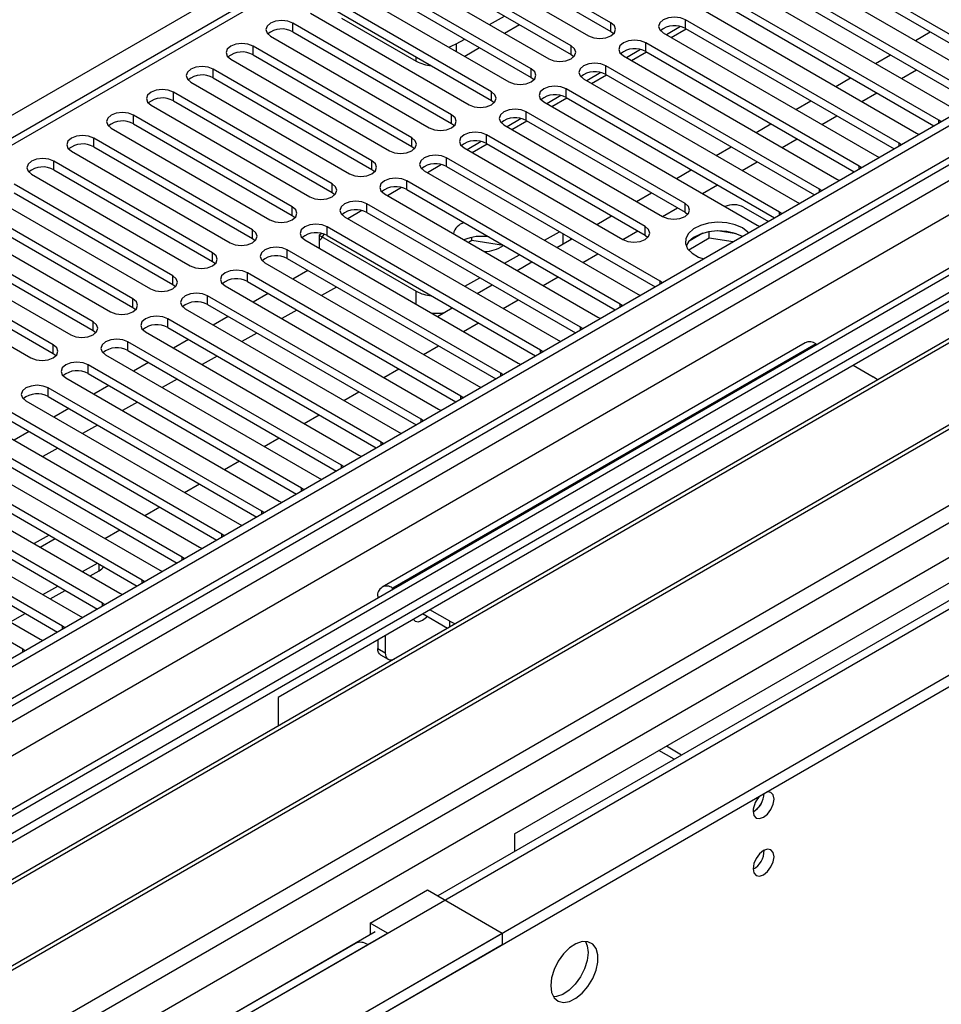
# Model space of a CAD drawing. Units: millimetres. Extents: x 4 to 11134, y 11 to 15752.
# Drawn here: x 4564 to 4695, y 2747 to 2887 of the extents above; entities that cross this region are included whole.
import ezdxf

# ---------------------------------------------------------------- set-up
doc = ezdxf.new("R2010")
doc.units = ezdxf.units.MM
doc.header["$LTSCALE"] = 53

msp = doc.modelspace()

# ---------------------------------------------------------------- linework, layer by layer
at = {"color": 7, "linetype": 'Continuous', "lineweight": 25}
for p, q in [((5895.387, 3565.29), (4524.307, 2773.783)), ((5896.447, 3564.678), (4525.367, 2773.17)), ((4521.832, 2693.161), (6023.019, 3559.779)), ((4521.832, 2691.528), (6023.019, 3558.145)), ((4525.144, 2767.536), (5895.826, 3558.814)), ((5916.337, 3555.947), (4526.519, 2753.622)), ((5902.829, 3500.966), (4622.984, 2762.127)), ((5114.832, 3188.564), (4529.792, 2850.827)), ((4647.59, 2886.079), (4625.051, 2899.09)), ((4625.051, 2897.865), (4647.59, 2884.854)), ((4621.869, 2897.253), (4644.408, 2884.242)), ((4641.934, 2882.813), (4619.395, 2895.825)), ((4705.485, 2878.782), (4675.168, 2896.284)), ((4675.168, 2895.059), (4704.777, 2877.966)), ((4616.213, 2893.988), (4638.752, 2880.976)), ((4619.395, 2894.6), (4641.934, 2881.588)), ((4671.986, 2894.447), (4702.303, 2876.945)), ((4636.277, 2879.547), (4613.738, 2892.559)), ((4699.828, 2875.516), (4669.511, 2893.018)), ((4613.738, 2891.334), (4636.277, 2878.323)), ((4666.329, 2891.181), (4696.646, 2873.679)), ((4669.511, 2891.793), (4699.12, 2874.7)), ((4610.556, 2890.722), (4633.095, 2877.71)), ((4694.171, 2872.251), (4663.854, 2889.752)), ((4630.62, 2876.282), (4608.081, 2889.293)), ((4608.081, 2888.068), (4630.62, 2875.057)), ((4663.854, 2888.528), (4693.463, 2871.435)), ((4604.899, 2887.456), (4627.438, 2874.445)), ((4609.336, 2886.751), (4619.943, 2880.628)), ((4630.355, 2885.823), (4632.477, 2887.048)), ((4660.672, 2887.916), (4690.989, 2870.414)), ((4762.248, 2886.242), (4539.509, 2757.658)), ((4624.963, 2873.016), (4602.424, 2886.028)), ((4632.477, 2884.598), (4634.598, 2885.823)), ((4657.461, 2885.545), (4655.463, 2884.392)), ((4688.514, 2868.985), (4658.197, 2886.487)), ((4658.197, 2885.262), (4687.806, 2868.169)), ((4762.248, 2885.017), (4540.57, 2757.045)), ((4599.242, 2884.191), (4621.781, 2871.179)), ((4602.424, 2884.803), (4624.963, 2871.791)), ((4647.59, 2884.854), (4647.984, 2884.548)), ((4655.015, 2884.65), (4685.332, 2867.148)), ((4656.16, 2883.989), (4658.281, 2885.214)), ((4690.818, 2883.575), (4692.939, 2884.799)), ((4619.306, 2869.75), (4596.767, 2882.762)), ((4625.6, 2883.078), (4626.82, 2883.782)), ((4626.82, 2881.333), (4628.941, 2882.557)), ((4682.857, 2865.719), (4652.54, 2883.221)), ((4766.839, 2882.367), (4545.161, 2754.395)), ((4767.356, 2882.068), (4545.678, 2754.096)), ((4596.767, 2881.537), (4619.306, 2868.526)), ((4641.934, 2881.588), (4642.327, 2881.282)), ((4649.358, 2881.384), (4679.675, 2863.883)), ((4651.804, 2882.28), (4649.806, 2881.126)), ((4650.503, 2880.724), (4652.624, 2881.948)), ((4652.54, 2881.996), (4682.149, 2864.903)), ((4685.161, 2880.309), (4687.283, 2881.534)), ((4593.585, 2880.925), (4616.124, 2867.914)), ((4677.201, 2862.454), (4646.883, 2879.956)), ((4613.649, 2866.485), (4591.11, 2879.496)), ((4591.11, 2878.272), (4613.649, 2865.26)), ((4636.277, 2878.323), (4636.67, 2878.016)), ((4646.147, 2879.014), (4644.149, 2877.86)), ((4644.846, 2877.458), (4646.967, 2878.682)), ((4646.883, 2878.731), (4676.492, 2861.638)), ((4679.505, 2877.044), (4681.626, 2878.268)), ((4688.873, 2878.167), (4690.994, 2879.391)), ((4587.928, 2877.659), (4610.467, 2864.648)), ((4643.701, 2878.119), (4674.019, 2860.617)), ((4777.452, 2876.24), (4555.775, 2748.268)), ((4777.97, 2875.941), (4556.292, 2747.969)), ((4607.992, 2863.219), (4585.453, 2876.231)), ((4640.49, 2875.748), (4638.492, 2874.595)), ((4671.544, 2859.188), (4641.226, 2876.69)), ((4641.226, 2875.465), (4670.835, 2858.372)), ((4683.216, 2874.901), (4685.338, 2876.125)), ((4582.271, 2874.394), (4604.81, 2861.382)), ((4585.453, 2875.006), (4607.992, 2861.994)), ((4630.62, 2875.057), (4631.013, 2874.751)), ((4638.044, 2874.853), (4668.362, 2857.351)), ((4639.189, 2874.192), (4641.31, 2875.417)), ((4673.848, 2873.778), (4675.969, 2875.003)), ((4602.336, 2859.954), (4579.797, 2872.965)), ((4658.109, 2860.413), (4635.57, 2873.424)), ((4677.559, 2871.635), (4679.681, 2872.86)), ((4579.797, 2871.74), (4602.336, 2858.729)), ((4624.963, 2871.791), (4625.356, 2871.485)), ((4632.388, 2871.587), (4654.927, 2858.576)), ((4634.833, 2872.483), (4632.835, 2871.329)), ((4633.532, 2870.927), (4635.653, 2872.151)), ((4635.57, 2872.2), (4658.109, 2859.188)), ((4668.191, 2870.512), (4670.312, 2871.737)), ((4694.484, 2872.024), (4694.171, 2872.251)), ((4565.672, 2742.554), (4788.411, 2871.138)), ((4576.614, 2871.128), (4599.153, 2858.117)), ((4652.452, 2857.147), (4629.913, 2870.159)), ((4690.989, 2870.414), (4691.381, 2870.233)), ((4596.679, 2856.688), (4574.14, 2869.699)), ((4574.14, 2868.475), (4596.679, 2855.463)), ((4619.306, 2868.526), (4619.699, 2868.22)), ((4629.176, 2869.217), (4627.178, 2868.063)), ((4627.875, 2867.661), (4629.996, 2868.886)), ((4629.913, 2868.934), (4652.452, 2855.922)), ((4662.534, 2867.247), (4664.655, 2868.471)), ((4671.903, 2868.37), (4674.024, 2869.594)), ((4688.827, 2868.759), (4688.514, 2868.985)), ((4570.958, 2867.863), (4593.497, 2854.851)), ((4626.731, 2868.322), (4649.27, 2855.31)), ((4685.332, 2867.148), (4685.725, 2866.967)), ((4591.022, 2853.422), (4568.483, 2866.434)), ((4623.519, 2865.951), (4621.521, 2864.798)), ((4654.573, 2849.391), (4624.256, 2866.893)), ((4666.246, 2865.104), (4668.367, 2866.329)), ((4683.17, 2865.493), (4682.857, 2865.719)), ((4565.301, 2864.597), (4587.84, 2851.585)), ((4568.483, 2865.209), (4591.022, 2852.198)), ((4613.649, 2865.26), (4614.043, 2864.954)), ((4621.074, 2865.056), (4651.391, 2847.554)), ((4624.256, 2865.668), (4653.865, 2848.575)), ((4656.877, 2863.981), (4658.998, 2865.206)), ((4585.365, 2850.157), (4562.826, 2863.168)), ((4648.916, 2846.126), (4618.599, 2863.627)), ((4660.589, 2861.838), (4662.71, 2863.063)), ((4679.675, 2863.883), (4680.068, 2863.702)), ((4562.826, 2861.943), (4585.365, 2848.932)), ((4607.992, 2861.994), (4608.386, 2861.688)), ((4615.417, 2861.79), (4645.734, 2844.289)), ((4617.863, 2862.686), (4615.865, 2861.532)), ((4618.599, 2862.403), (4648.208, 2845.31)), ((4651.22, 2860.716), (4653.341, 2861.94)), ((4677.514, 2862.227), (4677.201, 2862.454)), ((4559.644, 2861.331), (4582.183, 2848.32)), ((4643.259, 2842.86), (4612.942, 2860.362)), ((4674.019, 2860.617), (4674.411, 2860.436)), ((4579.708, 2846.891), (4557.169, 2859.903)), ((4602.336, 2858.729), (4602.729, 2858.423)), ((4612.206, 2859.42), (4610.208, 2858.267)), ((4612.942, 2859.137), (4642.551, 2842.044)), ((4654.932, 2858.573), (4657.053, 2859.797)), ((4658.109, 2859.188), (4658.502, 2858.882)), ((4666.435, 2859.915), (4669.971, 2857.873)), ((4671.857, 2858.962), (4671.544, 2859.188)), ((4553.987, 2858.066), (4576.526, 2845.054)), ((4557.169, 2858.678), (4579.708, 2845.666)), ((4609.76, 2858.525), (4640.077, 2841.023)), ((4645.563, 2857.45), (4647.685, 2858.674)), ((4668.362, 2857.351), (4668.754, 2857.171)), ((4574.051, 2843.625), (4551.512, 2856.637)), ((4606.549, 2856.154), (4606.154, 2855.927)), ((4606.154, 2855.927), (4606.154, 2854.075)), ((4606.154, 2855.926), (4619.943, 2847.966)), ((4637.603, 2839.594), (4607.285, 2857.096)), ((4638.139, 2855.205), (4640.26, 2856.429)), ((4649.275, 2855.307), (4651.396, 2856.532)), ((4652.452, 2855.922), (4652.845, 2855.616)), ((4660.647, 2856.206), (4658.718, 2855.092)), ((4661.54, 2855.496), (4661.54, 2856.417)), ((4665.394, 2856.125), (4662.76, 2856.532)), ((4548.33, 2854.8), (4570.869, 2841.788)), ((4551.512, 2855.412), (4574.051, 2842.401)), ((4596.679, 2855.463), (4597.072, 2855.157)), ((4604.103, 2855.259), (4634.42, 2837.757)), ((4607.285, 2855.871), (4636.894, 2838.778)), ((4627.825, 2855.153), (4627.37, 2854.89)), ((4627.825, 2855.153), (4627.825, 2855.62)), ((4632.313, 2854.459), (4627.825, 2855.153)), ((4639.907, 2854.184), (4642.028, 2855.409)), ((4661.54, 2855.496), (4658.628, 2853.815)), ((4664.942, 2854.97), (4661.54, 2855.496)), ((4568.394, 2840.36), (4545.855, 2853.371)), ((4631.946, 2836.329), (4601.628, 2853.83)), ((4632.482, 2851.939), (4634.603, 2853.164)), ((4643.618, 2852.042), (4645.739, 2853.266)), ((4545.855, 2852.146), (4568.394, 2839.135)), ((4591.022, 2852.198), (4591.415, 2851.891)), ((4598.446, 2851.994), (4628.764, 2834.492)), ((4601.628, 2852.606), (4631.237, 2835.513)), ((4634.25, 2850.919), (4636.371, 2852.143)), ((4542.673, 2851.534), (4565.212, 2838.523)), ((4626.289, 2833.063), (4595.972, 2850.565)), ((4705.68, 2851.135), (4600.321, 2790.313)), ((4604.551, 2850.918), (4602.43, 2849.694)), ((4585.365, 2848.932), (4585.758, 2848.626)), ((4595.972, 2849.34), (4625.581, 2832.247)), ((4626.825, 2848.674), (4628.946, 2849.898)), ((4637.961, 2848.776), (4640.083, 2850)), ((4654.886, 2849.165), (4654.573, 2849.391)), ((4592.79, 2848.728), (4623.107, 2831.226)), ((4598.894, 2847.653), (4596.773, 2846.428)), ((4608.617, 2848.571), (4606.496, 2847.347)), ((4628.593, 2847.653), (4630.714, 2848.878)), ((4651.391, 2847.554), (4651.783, 2847.374)), ((4620.632, 2829.798), (4590.315, 2847.299)), ((4632.305, 2845.51), (4634.426, 2846.735)), ((4649.229, 2845.899), (4648.916, 2846.126)), ((4579.708, 2845.666), (4580.101, 2845.36)), ((4587.133, 2845.462), (4617.45, 2827.961)), ((4590.315, 2846.074), (4619.924, 2828.982)), ((4602.96, 2845.306), (4600.839, 2844.081)), ((4622.936, 2844.387), (4625.057, 2845.612)), ((4614.975, 2826.532), (4584.658, 2844.034)), ((4593.237, 2844.387), (4591.116, 2843.163)), ((4626.648, 2842.245), (4628.769, 2843.469)), ((4645.734, 2844.289), (4646.127, 2844.108)), ((4574.051, 2842.401), (4574.445, 2842.095)), ((4581.476, 2842.197), (4611.793, 2824.695)), ((4584.658, 2842.809), (4614.267, 2825.716)), ((4597.303, 2842.04), (4595.182, 2840.816)), ((4643.572, 2842.634), (4643.259, 2842.86)), ((4609.318, 2823.266), (4579.001, 2840.768)), ((4587.581, 2841.122), (4585.459, 2839.897)), ((4675.188, 2840.67), (4615.084, 2805.973)), ((4640.077, 2841.023), (4640.47, 2840.842)), ((4676.688, 2840.522), (4676.869, 2840.417)), ((4568.394, 2839.135), (4568.788, 2838.829)), ((4579.001, 2839.543), (4608.61, 2822.45)), ((4620.991, 2838.979), (4623.112, 2840.203)), ((4637.916, 2839.368), (4637.603, 2839.594)), ((4575.819, 2838.931), (4606.136, 2821.429)), ((4581.924, 2837.856), (4579.803, 2836.631)), ((4591.646, 2838.774), (4589.525, 2837.55)), ((4634.42, 2837.757), (4634.813, 2837.577)), ((4603.661, 2820.001), (4573.344, 2837.502)), ((4615.334, 2835.713), (4617.455, 2836.938)), ((4632.259, 2836.102), (4631.946, 2836.329)), ((4681.991, 2837.46), (4684.82, 2835.828)), ((4570.162, 2835.665), (4600.479, 2818.164)), ((4573.344, 2836.278), (4602.953, 2819.185)), ((4585.989, 2835.509), (4583.868, 2834.284)), ((4598.005, 2816.735), (4567.687, 2834.237)), ((4576.267, 2834.59), (4574.146, 2833.366)), ((4609.677, 2832.448), (4611.798, 2833.672)), ((4628.764, 2834.492), (4629.156, 2834.311)), ((4564.505, 2832.4), (4594.822, 2814.898)), ((4567.687, 2833.012), (4597.296, 2815.919)), ((4580.333, 2832.243), (4578.212, 2831.019)), ((4626.602, 2832.837), (4626.289, 2833.063)), ((4592.348, 2813.469), (4562.03, 2830.971)), ((4570.61, 2831.325), (4568.489, 2830.1)), ((4623.107, 2831.226), (4623.499, 2831.046)), ((4633.908, 2770.923), (4739.267, 2831.746)), ((4562.03, 2829.746), (4591.64, 2812.653)), ((4604.02, 2829.182), (4606.141, 2830.407)), ((4620.945, 2829.571), (4620.632, 2829.798)), ((4558.848, 2829.134), (4589.166, 2811.632)), ((4564.953, 2828.059), (4562.832, 2826.834)), ((4574.676, 2828.978), (4572.555, 2827.753)), ((4617.45, 2827.961), (4617.842, 2827.78)), ((4586.691, 2810.204), (4556.374, 2827.705)), ((4598.364, 2825.916), (4600.485, 2827.141)), ((4615.288, 2826.305), (4614.975, 2826.532)), ((4553.192, 2825.869), (4583.509, 2808.367)), ((4556.374, 2826.481), (4585.983, 2809.388)), ((4569.019, 2825.712), (4566.898, 2824.487)), ((4581.034, 2806.938), (4550.717, 2824.44)), ((4592.707, 2822.651), (4594.828, 2823.875)), ((4611.793, 2824.695), (4612.186, 2824.514)), ((4547.535, 2822.603), (4577.852, 2805.101)), ((4550.717, 2823.215), (4580.326, 2806.122)), ((4609.631, 2823.04), (4609.318, 2823.266)), ((4575.377, 2803.672), (4545.06, 2821.174)), ((4606.136, 2821.429), (4606.529, 2821.249)), ((4545.06, 2819.949), (4574.669, 2802.856)), ((4587.05, 2819.385), (4589.171, 2820.61)), ((4603.974, 2819.774), (4603.661, 2820.001)), ((4541.878, 2819.337), (4572.195, 2801.836)), ((4600.479, 2818.164), (4600.872, 2817.983)), ((4569.72, 2800.407), (4539.403, 2817.909)), ((4581.393, 2816.12), (4583.514, 2817.344)), ((4536.221, 2816.072), (4566.538, 2798.57)), ((4539.403, 2816.684), (4569.012, 2799.591)), ((4598.318, 2816.509), (4598.005, 2816.735)), ((4564.063, 2797.141), (4533.746, 2814.643)), ((4575.736, 2812.854), (4577.857, 2814.078)), ((4594.822, 2814.898), (4595.215, 2814.717)), ((4567.786, 2813.361), (4565.665, 2812.137)), ((4592.661, 2813.243), (4592.348, 2813.469)), ((4589.166, 2811.632), (4589.558, 2811.452)), ((4587.004, 2809.977), (4586.691, 2810.204)), ((4572.554, 2808.16), (4574.675, 2809.384)), ((4583.509, 2808.367), (4583.901, 2808.186)), ((4573.614, 2807.547), (4574.904, 2808.292)), ((4566.897, 2804.894), (4569.018, 2806.119)), ((4581.347, 2806.712), (4581.034, 2806.938)), ((4616.765, 2805.72), (4616.584, 2805.825)), ((4567.958, 2804.282), (4570.079, 2805.506)), ((4577.852, 2805.101), (4578.244, 2804.92)), ((4614.463, 2804.599), (4614.463, 2804.391)), ((4575.69, 2803.446), (4575.377, 2803.672)), ((4562.301, 2801.016), (4564.422, 2802.241)), ((4572.195, 2801.836), (4572.588, 2801.655)), ((4624.356, 2800.113), (4620.826, 2802.151)), ((4624.716, 2801.13), (4621.887, 2802.763)), ((4570.033, 2800.18), (4569.72, 2800.407)), ((4615.523, 2799.089), (4615.523, 2796.638)), ((4566.538, 2798.57), (4566.931, 2798.389)), ((4614.463, 2798.477), (4614.463, 2797.251)), ((4564.376, 2796.915), (4564.063, 2797.141)), ((4614.877, 2796.335), (4615.938, 2795.723)), ((4600.321, 2790.313), (4600.321, 2786.238)), ((4657.631, 2782.129), (4655.475, 2783.373)), ((4656.57, 2781.516), (4654.414, 2782.761)), ((4633.908, 2770.923), (4633.908, 2768.434)), ((4613.402, 2758.27), (4621.534, 2762.964)), ((4621.534, 2762.964), (4632.14, 2756.841)), ((4615.877, 2756.841), (4613.402, 2758.27)), ((4613.402, 2758.27), (4613.402, 2756.637)), ((3130.953, 1890.224), (4632.14, 2756.841)), ((4614.127, 2757.014), (4564.099, 2728.134)), ((4613.049, 2755.208), (4615.877, 2756.841)), ((4613.438, 2756.616), (4613.402, 2756.637)), ((4632.14, 2756.841), (4632.14, 2755.208)), ((4611.299, 2755.382), (4570.463, 2731.808)), ((3130.953, 1888.591), (4632.14, 2755.208))]:
    msp.add_line(p, q, dxfattribs=at)
at = {"color": 8, "linetype": 'Continuous', "lineweight": 25}
for p, q in [((4522.185, 2763.578), (5901.044, 3559.576)), ((5896.447, 3560.187), (4525.367, 2768.68)), ((5903.165, 3555.902), (4524.307, 2759.904)), ((5917.837, 3555.799), (4528.019, 2753.474)), ((4558.424, 2735.921), (5948.243, 3538.246)), ((4560.546, 2732.246), (5950.364, 3534.572)), ((4565.849, 2727.961), (5962.739, 3534.368)), ((5116.332, 3188.415), (4531.201, 2850.626)), ((4451.545, 2808.928), (4776.39, 2996.457)), ((4602.424, 2884.803), (4602.424, 2886.028)), ((4647.59, 2884.854), (4647.59, 2886.079)), ((4658.197, 2885.262), (4658.197, 2886.487)), ((4596.767, 2881.537), (4596.767, 2882.762)), ((4625.6, 2883.078), (4625.6, 2882.037)), ((4641.934, 2881.588), (4641.934, 2882.813)), ((4652.54, 2881.996), (4652.54, 2883.221)), ((4619.943, 2880.628), (4619.943, 2881.221)), ((4646.883, 2878.731), (4646.883, 2879.956)), ((4591.11, 2878.272), (4591.11, 2879.496)), ((4636.277, 2878.323), (4636.277, 2879.547)), ((4585.453, 2875.006), (4585.453, 2876.231)), ((4630.62, 2875.057), (4630.62, 2876.282)), ((4641.226, 2875.465), (4641.226, 2876.69)), ((4579.797, 2871.74), (4579.797, 2872.965)), ((4624.963, 2871.791), (4624.963, 2873.016)), ((4635.57, 2872.2), (4635.57, 2873.424)), ((4694.171, 2871.843), (4694.171, 2872.251)), ((4629.913, 2868.934), (4629.913, 2870.159)), ((4574.14, 2868.475), (4574.14, 2869.699)), ((4619.306, 2868.526), (4619.306, 2869.75)), ((4688.514, 2868.578), (4688.514, 2868.985)), ((4568.483, 2865.209), (4568.483, 2866.434)), ((4613.649, 2865.26), (4613.649, 2866.485)), ((4624.256, 2865.668), (4624.256, 2866.893)), ((4682.857, 2865.312), (4682.857, 2865.719)), ((4607.992, 2861.994), (4607.992, 2863.219)), ((4618.599, 2862.403), (4618.599, 2863.627)), ((4677.201, 2862.047), (4677.201, 2862.454)), ((4612.942, 2859.137), (4612.942, 2860.362)), ((4658.109, 2859.188), (4658.109, 2860.413)), ((4602.336, 2858.729), (4602.336, 2859.954)), ((4671.544, 2858.781), (4671.544, 2859.188)), ((4596.679, 2855.463), (4596.679, 2856.688)), ((4607.285, 2855.871), (4607.285, 2857.096)), ((4640.802, 2854.701), (4640.802, 2856.116)), ((4652.452, 2855.922), (4652.452, 2857.147)), ((4591.022, 2852.198), (4591.022, 2853.422)), ((4601.628, 2852.606), (4601.628, 2853.83)), ((4595.972, 2849.34), (4595.972, 2850.565)), ((4585.365, 2848.932), (4585.365, 2850.157)), ((4654.573, 2848.984), (4654.573, 2849.391)), ((4619.943, 2846.115), (4619.943, 2847.966)), ((4579.708, 2845.666), (4579.708, 2846.891)), ((4590.315, 2846.074), (4590.315, 2847.299)), ((4648.916, 2845.718), (4648.916, 2846.126)), ((4574.051, 2842.401), (4574.051, 2843.625)), ((4584.658, 2842.809), (4584.658, 2844.034)), ((4643.259, 2842.453), (4643.259, 2842.86)), ((4579.001, 2839.543), (4579.001, 2840.768)), ((4676.688, 2840.522), (4616.584, 2805.825)), ((4568.394, 2839.135), (4568.394, 2840.36)), ((4637.603, 2839.187), (4637.603, 2839.594)), ((4573.344, 2836.278), (4573.344, 2837.502)), ((4631.946, 2835.921), (4631.946, 2836.329)), ((4567.687, 2833.012), (4567.687, 2834.237)), ((4626.289, 2832.656), (4626.289, 2833.063)), ((4620.632, 2829.39), (4620.632, 2829.798)), ((4614.975, 2826.125), (4614.975, 2826.532)), ((4609.318, 2822.859), (4609.318, 2823.266)), ((4603.661, 2819.593), (4603.661, 2820.001)), ((4598.005, 2816.328), (4598.005, 2816.735)), ((4566.543, 2811.63), (4568.664, 2812.854)), ((4592.348, 2813.062), (4592.348, 2813.469)), ((4586.691, 2809.796), (4586.691, 2810.204)), ((4574.904, 2808.292), (4574.904, 2809.252)), ((4581.034, 2806.531), (4581.034, 2806.938)), ((4616.584, 2805.615), (4616.584, 2805.825)), ((4614.643, 2804.495), (4614.463, 2804.599)), ((4575.377, 2803.265), (4575.377, 2803.672)), ((4569.72, 2800), (4569.72, 2800.407)), ((4624.716, 2800.321), (4624.716, 2801.13)), ((4614.463, 2797.251), (4615.523, 2796.638)), ((4564.063, 2796.734), (4564.063, 2797.141)), ((4572.213, 2731.635), (4613.049, 2755.208))]:
    msp.add_line(p, q, dxfattribs=at)
at = {"color": 7, "linetype": 'Continuous', "lineweight": 25, "flags": 128}
for points in [[(4658.197, 2886.487), (4657.467, 2886.768), (4656.606, 2886.867), (4655.745, 2886.768), (4655.015, 2886.487), (4654.527, 2886.065), (4654.356, 2885.568), (4654.527, 2885.071), (4655.015, 2884.65)], [(4602.424, 2886.028), (4601.694, 2886.309), (4600.833, 2886.408), (4599.972, 2886.309), (4599.242, 2886.028), (4598.754, 2885.606), (4598.583, 2885.109), (4598.754, 2884.612), (4599.242, 2884.191)], [(4644.408, 2884.242), (4645.138, 2883.96), (4645.999, 2883.861), (4646.86, 2883.96), (4647.59, 2884.242), (4648.078, 2884.663), (4648.249, 2885.16), (4648.078, 2885.657), (4647.59, 2886.079)], [(4596.767, 2882.762), (4596.037, 2883.044), (4595.176, 2883.142), (4594.315, 2883.044), (4593.585, 2882.762), (4593.097, 2882.341), (4592.926, 2881.844), (4593.097, 2881.346), (4593.585, 2880.925)], [(4624.551, 2882.642), (4624.994, 2882.79), (4625.6, 2883.078)], [(4638.752, 2880.976), (4639.482, 2880.695), (4640.343, 2880.596), (4641.204, 2880.695), (4641.934, 2880.976), (4642.421, 2881.397), (4642.593, 2881.895), (4642.421, 2882.392), (4641.934, 2882.813)], [(4652.54, 2883.221), (4651.81, 2883.503), (4650.949, 2883.602), (4650.088, 2883.503), (4649.358, 2883.221), (4648.87, 2882.8), (4648.699, 2882.303), (4648.87, 2881.806), (4649.358, 2881.384)], [(4591.11, 2879.496), (4590.38, 2879.778), (4589.519, 2879.877), (4588.658, 2879.778), (4587.928, 2879.496), (4587.441, 2879.075), (4587.269, 2878.578), (4587.441, 2878.081), (4587.928, 2877.659)], [(4646.883, 2879.956), (4646.153, 2880.237), (4645.292, 2880.336), (4644.431, 2880.237), (4643.701, 2879.956), (4643.214, 2879.534), (4643.042, 2879.037), (4643.214, 2878.54), (4643.701, 2878.119)], [(4633.095, 2877.71), (4633.825, 2877.429), (4634.686, 2877.33), (4635.547, 2877.429), (4636.277, 2877.71), (4636.764, 2878.132), (4636.936, 2878.629), (4636.764, 2879.126), (4636.277, 2879.547)], [(4641.226, 2876.69), (4640.496, 2876.972), (4639.635, 2877.07), (4638.774, 2876.972), (4638.044, 2876.69), (4637.557, 2876.269), (4637.385, 2875.771), (4637.557, 2875.274), (4638.044, 2874.853)], [(4585.453, 2876.231), (4584.723, 2876.512), (4583.862, 2876.611), (4583.001, 2876.512), (4582.271, 2876.231), (4581.784, 2875.809), (4581.612, 2875.312), (4581.784, 2874.815), (4582.271, 2874.394)], [(4627.438, 2874.445), (4628.168, 2874.163), (4629.029, 2874.064), (4629.89, 2874.163), (4630.62, 2874.445), (4631.108, 2874.866), (4631.279, 2875.363), (4631.108, 2875.86), (4630.62, 2876.282)], [(4579.797, 2872.965), (4579.066, 2873.247), (4578.206, 2873.346), (4577.344, 2873.247), (4576.615, 2872.965), (4576.127, 2872.544), (4575.956, 2872.047), (4576.127, 2871.55), (4576.614, 2871.128)], [(4621.781, 2871.179), (4622.511, 2870.898), (4623.372, 2870.799), (4624.233, 2870.898), (4624.963, 2871.179), (4625.451, 2871.601), (4625.622, 2872.098), (4625.451, 2872.595), (4624.963, 2873.016)], [(4635.57, 2873.424), (4634.84, 2873.706), (4633.979, 2873.805), (4633.118, 2873.706), (4632.388, 2873.424), (4631.9, 2873.003), (4631.729, 2872.506), (4631.9, 2872.009), (4632.388, 2871.587)], [(4574.14, 2869.699), (4573.41, 2869.981), (4572.549, 2870.08), (4571.688, 2869.981), (4570.958, 2869.699), (4570.47, 2869.278), (4570.299, 2868.781), (4570.47, 2868.284), (4570.958, 2867.863)], [(4629.913, 2870.159), (4629.183, 2870.44), (4628.322, 2870.539), (4627.461, 2870.44), (4626.731, 2870.159), (4626.243, 2869.737), (4626.072, 2869.24), (4626.243, 2868.743), (4626.731, 2868.322)], [(4616.124, 2867.914), (4616.854, 2867.632), (4617.715, 2867.533), (4618.576, 2867.632), (4619.306, 2867.914), (4619.794, 2868.335), (4619.965, 2868.832), (4619.794, 2869.329), (4619.306, 2869.75)], [(4624.256, 2866.893), (4623.526, 2867.175), (4622.665, 2867.274), (4621.804, 2867.175), (4621.074, 2866.893), (4620.586, 2866.472), (4620.415, 2865.975), (4620.586, 2865.478), (4621.074, 2865.056)], [(4568.483, 2866.434), (4567.753, 2866.715), (4566.892, 2866.814), (4566.031, 2866.715), (4565.301, 2866.434), (4564.813, 2866.012), (4564.642, 2865.515), (4564.813, 2865.018), (4565.301, 2864.597)], [(4610.467, 2864.648), (4611.197, 2864.366), (4612.058, 2864.267), (4612.919, 2864.366), (4613.649, 2864.648), (4614.137, 2865.069), (4614.308, 2865.566), (4614.137, 2866.063), (4613.649, 2866.485)], [(4604.81, 2861.382), (4605.54, 2861.101), (4606.401, 2861.002), (4607.263, 2861.101), (4607.992, 2861.382), (4608.48, 2861.804), (4608.651, 2862.301), (4608.48, 2862.798), (4607.992, 2863.219)], [(4618.599, 2863.627), (4617.869, 2863.909), (4617.008, 2864.008), (4616.147, 2863.909), (4615.417, 2863.627), (4614.929, 2863.206), (4614.758, 2862.709), (4614.929, 2862.212), (4615.417, 2861.79)], [(4612.942, 2860.362), (4612.212, 2860.643), (4611.351, 2860.742), (4610.49, 2860.643), (4609.76, 2860.362), (4609.273, 2859.94), (4609.101, 2859.443), (4609.272, 2858.946), (4609.76, 2858.525)], [(4654.927, 2858.576), (4655.657, 2858.294), (4656.518, 2858.195), (4657.379, 2858.294), (4658.109, 2858.576), (4658.596, 2858.997), (4658.768, 2859.494), (4658.596, 2859.991), (4658.109, 2860.413)], [(4599.153, 2858.117), (4599.884, 2857.835), (4600.745, 2857.736), (4601.606, 2857.835), (4602.336, 2858.117), (4602.823, 2858.538), (4602.995, 2859.035), (4602.823, 2859.532), (4602.336, 2859.954)], [(4607.285, 2857.096), (4606.555, 2857.378), (4605.694, 2857.477), (4604.833, 2857.378), (4604.103, 2857.096), (4603.616, 2856.675), (4603.444, 2856.178), (4603.616, 2855.681), (4604.103, 2855.259)], [(4666.258, 2856.953), (4665.228, 2857.405), (4664.024, 2857.679), (4662.737, 2857.755), (4661.463, 2857.628), (4660.294, 2857.307), (4659.319, 2856.817), (4658.61, 2856.192), (4658.219, 2855.48), (4658.175, 2854.734), (4658.481, 2854.008), (4659.115, 2853.358), (4660.029, 2852.83), (4660.772, 2852.563)], [(4593.497, 2854.851), (4594.227, 2854.569), (4595.088, 2854.471), (4595.949, 2854.57), (4596.679, 2854.851), (4597.166, 2855.272), (4597.338, 2855.769), (4597.166, 2856.267), (4596.679, 2856.688)], [(4606.154, 2855.135), (4606.5, 2855.454), (4606.883, 2856.056)], [(4649.27, 2855.31), (4650, 2855.029), (4650.861, 2854.93), (4651.722, 2855.029), (4652.452, 2855.31), (4652.94, 2855.732), (4653.111, 2856.229), (4652.939, 2856.726), (4652.452, 2857.147)], [(4666.258, 2855.729), (4665.228, 2856.18), (4664.024, 2856.454), (4662.737, 2856.53), (4661.463, 2856.403), (4660.294, 2856.083), (4659.319, 2855.592), (4658.61, 2854.967), (4658.269, 2854.402)], [(4667.147, 2856.243), (4667.04, 2856.358), (4666.258, 2856.953)], [(4641.9, 2855.483), (4641.897, 2855.475), (4641.818, 2855.288)], [(4587.84, 2851.585), (4588.57, 2851.304), (4589.431, 2851.205), (4590.292, 2851.304), (4591.022, 2851.585), (4591.51, 2852.007), (4591.681, 2852.504), (4591.51, 2853.001), (4591.022, 2853.422)], [(4601.628, 2853.83), (4600.898, 2854.112), (4600.037, 2854.211), (4599.176, 2854.112), (4598.446, 2853.831), (4597.959, 2853.409), (4597.787, 2852.912), (4597.959, 2852.415), (4598.446, 2851.994)], [(4595.972, 2850.565), (4595.242, 2850.847), (4594.381, 2850.945), (4593.52, 2850.846), (4592.79, 2850.565), (4592.302, 2850.143), (4592.131, 2849.646), (4592.302, 2849.149), (4592.79, 2848.728)], [(4582.183, 2848.32), (4582.913, 2848.038), (4583.774, 2847.939), (4584.635, 2848.038), (4585.365, 2848.32), (4585.853, 2848.741), (4586.024, 2849.238), (4585.853, 2849.735), (4585.365, 2850.157)], [(4590.315, 2847.299), (4589.585, 2847.581), (4588.724, 2847.68), (4587.863, 2847.581), (4587.133, 2847.299), (4586.645, 2846.878), (4586.474, 2846.381), (4586.645, 2845.884), (4587.133, 2845.462)], [(4576.526, 2845.054), (4577.256, 2844.773), (4578.117, 2844.674), (4578.978, 2844.773), (4579.708, 2845.054), (4580.196, 2845.476), (4580.367, 2845.973), (4580.196, 2846.47), (4579.708, 2846.891)], [(4570.869, 2841.788), (4571.599, 2841.507), (4572.46, 2841.408), (4573.321, 2841.507), (4574.051, 2841.789), (4574.539, 2842.21), (4574.71, 2842.707), (4574.539, 2843.204), (4574.051, 2843.625)], [(4584.658, 2844.034), (4583.928, 2844.315), (4583.067, 2844.414), (4582.206, 2844.315), (4581.476, 2844.034), (4580.988, 2843.612), (4580.817, 2843.115), (4580.988, 2842.618), (4581.476, 2842.197)], [(4579.001, 2840.768), (4578.271, 2841.05), (4577.41, 2841.148), (4576.549, 2841.05), (4575.819, 2840.768), (4575.331, 2840.347), (4575.16, 2839.85), (4575.331, 2839.353), (4575.819, 2838.931)], [(4565.212, 2838.523), (4565.942, 2838.241), (4566.803, 2838.142), (4567.665, 2838.241), (4568.394, 2838.523), (4568.882, 2838.944), (4569.053, 2839.441), (4568.882, 2839.938), (4568.394, 2840.36)], [(4573.344, 2837.502), (4572.614, 2837.784), (4571.753, 2837.883), (4570.892, 2837.784), (4570.162, 2837.502), (4569.675, 2837.081), (4569.503, 2836.584), (4569.674, 2836.087), (4570.162, 2835.665)], [(4685.45, 2835.383), (4685.442, 2835.39), (4684.82, 2835.828)], [(4567.687, 2834.237), (4566.957, 2834.518), (4566.096, 2834.617), (4565.235, 2834.518), (4564.505, 2834.237), (4564.018, 2833.815), (4563.846, 2833.318), (4564.018, 2832.821), (4564.505, 2832.4)], [(4619.52, 2801.397), (4619.777, 2801.147), (4620.259, 2801.054), (4620.827, 2801.251), (4621.395, 2801.71), (4621.462, 2801.783)], [(4624.716, 2801.13), (4625.473, 2800.771), (4625.486, 2800.766)], [(4614.877, 2796.335), (4614.877, 2796.335), (4614.701, 2796.481), (4614.57, 2796.688), (4614.49, 2796.948), (4614.463, 2797.251)], [(4615.523, 2796.638), (4615.551, 2796.335), (4615.631, 2796.075), (4615.762, 2795.869), (4615.938, 2795.723), (4616.152, 2795.643), (4616.396, 2795.633), (4616.662, 2795.694), (4616.786, 2795.744)], [(4667.779, 2774.147), (4667.892, 2773.556), (4668.213, 2773.185), (4668.695, 2773.092), (4669.263, 2773.289), (4669.832, 2773.748), (4670.313, 2774.398), (4670.635, 2775.14), (4670.748, 2775.861), (4670.635, 2776.452), (4670.313, 2776.823), (4669.832, 2776.916), (4669.712, 2776.897)], [(4667.779, 2765.981), (4667.892, 2765.39), (4668.213, 2765.02), (4668.695, 2764.926), (4669.263, 2765.124), (4669.832, 2765.582), (4670.313, 2766.232), (4670.635, 2766.974), (4670.748, 2767.696), (4670.635, 2768.287), (4670.313, 2768.657), (4669.832, 2768.751), (4669.263, 2768.553), (4668.695, 2768.095), (4668.213, 2767.445), (4667.892, 2766.703), (4667.779, 2765.981)], [(4639.035, 2749.388), (4639.159, 2748.413), (4639.524, 2747.655), (4640.101, 2747.169), (4640.848, 2746.991), (4641.71, 2747.135), (4642.623, 2747.59), (4643.518, 2748.322), (4644.33, 2749.276), (4644.999, 2750.383), (4645.474, 2751.56), (4645.721, 2752.72), (4645.721, 2753.776), (4645.474, 2754.65), (4644.999, 2755.279), (4644.33, 2755.614), (4643.518, 2755.631), (4642.623, 2755.329), (4641.71, 2754.73), (4640.848, 2753.879), (4640.101, 2752.838), (4639.524, 2751.685), (4639.159, 2750.506), (4639.035, 2749.388)], [(4643.953, 2755.662), (4644.213, 2755.057), (4644.338, 2754.082)], [(4644.338, 2754.082), (4644.213, 2752.964), (4643.849, 2751.785), (4643.272, 2750.632), (4642.525, 2749.592), (4641.663, 2748.74), (4640.75, 2748.141), (4639.854, 2747.839), (4639.419, 2747.808)]]:
    msp.add_lwpolyline(points, dxfattribs=at)
at = {"color": 7, "linetype": 'Continuous', "lineweight": 25}
for centre, radius, start, end in [((4656.634, 2882.483), 3.188, 60.64853, 129.13755), ((4600.861, 2882.024), 3.188, 60.65024, 129.13585), ((4595.204, 2878.759), 3.188, 60.6441, 129.14199), ((4650.977, 2879.218), 3.188, 60.64272, 129.14073), ((4622.578, 2885.525), 5.561, 241.71569, 264.87493), ((4589.547, 2875.493), 3.188, 60.64853, 129.13755), ((4645.32, 2875.952), 3.188, 60.6441, 129.14199), ((4639.664, 2872.687), 3.188, 60.64272, 129.14073), ((4583.89, 2872.227), 3.188, 60.6441, 129.14199), ((4578.234, 2868.961), 3.188, 60.64853, 129.13755), ((4634.007, 2869.421), 3.188, 60.6441, 129.14199), ((4572.577, 2865.696), 3.188, 60.64272, 129.14073), ((4628.35, 2866.155), 3.188, 60.65024, 129.13585), ((4622.693, 2862.89), 3.188, 60.6441, 129.14199), ((4566.92, 2862.43), 3.188, 60.6441, 129.14199), ((4617.036, 2859.624), 3.188, 60.64853, 129.13755), ((4665.013, 2857.146), 3.112, 62.81784, 113.49074), ((4611.379, 2856.358), 3.188, 60.6441, 129.14199), ((4627.416, 2855.534), 2.291, 107.73746, 164.67328), ((4605.723, 2853.092), 3.188, 60.64853, 129.13755), ((4629.193, 2849.334), 6.428, 80.47206, 112.63645), ((4629.401, 2858.951), 5.353, 272.16108, 302.95269), ((4600.066, 2849.827), 3.188, 60.64272, 129.14073), ((4594.409, 2846.561), 3.188, 60.6441, 129.14199), ((4622.576, 2852.857), 5.555, 241.70135, 265.0033), ((4588.752, 2843.295), 3.188, 60.65024, 129.13585), ((4622.771, 2851.662), 6.822, 264.30255, 279.32782), ((4583.095, 2840.03), 3.188, 60.6441, 129.14199), ((4675.809, 2839.295), 1.509, 54.37998, 114.31003), ((4577.438, 2836.764), 3.188, 60.64853, 129.13755), ((4571.781, 2833.499), 3.188, 60.6441, 129.14199), ((4566.125, 2830.233), 3.188, 60.64853, 129.13755), ((4573.992, 2810.005), 1.941, 298.05141, 324.21891), ((4615.756, 2804.809), 1.31, 50.79691, 189.21458), ((4671.083, 2773.97), 3.309, 133.25254, 176.94218), ((4666.28, 2776.728), 3.054, 299.4098, 359.08823), ((4666.202, 2776.774), 3.134, 300.67071, 358.23993), ((4666.295, 2768.552), 3.038, 299.26694, 0.73575), ((4612.023, 2753.778), 1.76, 54.38027, 114.31119)]:
    msp.add_arc(centre, radius, start, end, dxfattribs=at)

doc.saveas('drawing.dxf')
